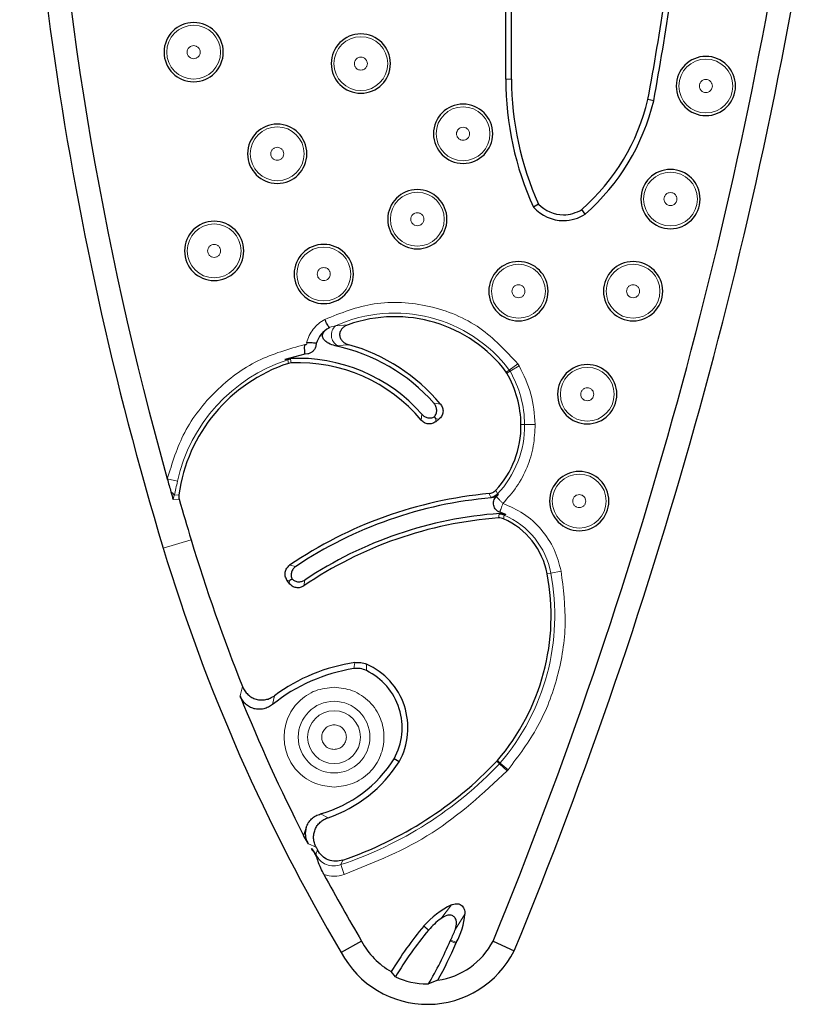
# Model space of a CAD drawing. Units: millimetres. Extents: x 0 to 420, y 0 to 297.
# Drawn here: x 141 to 150, y 93 to 105 of the extents above; entities that cross this region are included whole.
import ezdxf

# ---------------------------------------------------------------- set-up
doc = ezdxf.new("R2010")
doc.units = ezdxf.units.MM

msp = doc.modelspace()

# ---------------------------------------------------------------- linework, layer by layer
at = {"color": 7, "linetype": 'Continuous', "lineweight": 25}
for p, q in [((146.335, 104.0645), (146.335, 106.644)), ((146.402, 104.0645), (146.402, 106.6433)), ((148.0384, 103.8163), (147.9729, 103.8303)), ((146.7134, 102.6273), (146.6569, 102.5898)), ((147.2514, 102.5117), (147.2109, 102.5653)), ((144.3125, 101.2096), (144.3025, 101.2046)), ((144.1544, 101.0236), (144.1515, 100.9955)), ((144.0239, 100.9009), (143.7921, 100.8373)), ((143.7921, 100.8373), (143.8481, 100.849)), ((144.0562, 100.9028), (144.0239, 100.9009)), ((143.8663, 100.7996), (143.834, 100.7937)), ((146.35, 100.6811), (146.3414, 100.6942)), ((145.5135, 100.1779), (145.5329, 100.1552)), ((145.5663, 100.1517), (145.5296, 100.1231)), ((146.2266, 99.26), (146.2516, 99.2857)), ((146.3354, 99.0538), (146.2668, 99.0812)), ((143.8446, 98.263), (143.8179, 98.301)), ((143.8753, 98.3118), (143.8505, 98.2951)), ((145.1086, 96.2098), (145.051, 96.2439)), ((146.2315, 96.2149), (146.2395, 96.2238)), ((144.064, 95.2637), (144.0076, 95.3626)), ((144.0987, 95.2112), (144.1489, 95.1429)), ((144.153, 95.2261), (144.1693, 95.1948)), ((145.3921, 94.3186), (145.3935, 94.3202)), ((145.4485, 94.2735), (145.4471, 94.2718)), ((145.7018, 94.1612), (145.6963, 94.1501)), ((144.677, 94.1469), (144.4429, 94.0163)), ((145.7665, 94.129), (145.7613, 94.1184)), ((146.1898, 94.1464), (146.4334, 94.0343)), ((145.0655, 93.7332), (145.0182, 93.7947)), ((145.4335, 93.6531), (145.4466, 93.6532)), ((145.5539, 93.6951), (145.4466, 93.6532))]:
    msp.add_line(p, q, dxfattribs=at)
at = {"color": 8, "linetype": 'Continuous', "lineweight": 18}
for p, q in [((146.335, 104.0645), (146.402, 104.0645)), ((144.3759, 101.226), (144.3125, 101.2096)), ((144.3759, 101.226), (144.5214, 101.2391)), ((144.3724, 100.9957), (144.3996, 100.9981)), ((144.3996, 100.9981), (144.5287, 101.0091)), ((143.8663, 100.7996), (143.8582, 100.8414)), ((143.834, 100.7937), (143.8268, 100.8357)), ((146.3767, 100.7173), (146.473, 100.7901)), ((146.3851, 100.7047), (146.4898, 100.7648)), ((146.473, 100.7901), (146.4898, 100.7648)), ((146.3767, 100.7173), (146.3414, 100.6942)), ((146.3851, 100.7047), (146.35, 100.6811)), ((146.3851, 100.7047), (146.3767, 100.7173)), ((145.5103, 100.3342), (145.5849, 100.3244)), ((145.3629, 100.141), (145.3717, 100.2078)), ((145.5329, 100.1552), (145.5296, 100.1231)), ((145.5329, 100.1552), (145.5663, 100.1517)), ((146.5533, 100.0902), (146.5111, 100.0897)), ((146.5533, 100.0902), (146.674, 100.0917)), ((142.4401, 99.4644), (142.558, 99.4383)), ((142.5205, 99.2762), (142.508, 99.2259)), ((142.5727, 99.2808), (142.5205, 99.2762)), ((146.1434, 99.2947), (146.1628, 99.2542)), ((146.1628, 99.2542), (146.1695, 99.2466)), ((146.2212, 99.3332), (146.2396, 99.2912)), ((142.5763, 99.2309), (142.508, 99.2259)), ((146.2533, 99.0149), (146.2609, 99.0577)), ((146.2671, 99.0662), (146.2609, 99.0577)), ((146.3168, 99.0483), (146.311, 99.0048)), ((142.7142, 98.7642), (142.3936, 98.6672)), ((143.9203, 98.458), (143.8486, 98.4703)), ((146.8547, 98.38), (146.8133, 98.3721)), ((146.8547, 98.38), (146.9733, 98.4026)), ((143.8505, 98.2951), (143.8179, 98.301)), ((143.8505, 98.2951), (143.8446, 98.263)), ((144.0231, 98.3012), (144.0114, 98.2327)), ((144.6003, 97.3513), (144.5877, 97.2816)), ((144.7334, 97.3331), (144.7319, 97.2598)), ((143.306, 97.0748), (143.2772, 96.967)), ((143.6516, 96.8689), (143.6734, 96.97)), ((146.2628, 96.1867), (146.2315, 96.2149)), ((146.2707, 96.1954), (146.2395, 96.2238)), ((146.2628, 96.1867), (146.2707, 96.1954)), ((146.2707, 96.1954), (146.3623, 96.1167)), ((146.2628, 96.1867), (146.3504, 96.1036)), ((146.3623, 96.1167), (146.3504, 96.1036)), ((144.2903, 95.5662), (144.2046, 95.6097)), ((144.0076, 95.3626), (144.0388, 95.4518)), ((144.153, 95.2261), (144.064, 95.2637)), ((144.1489, 95.1429), (144.1693, 95.1948)), ((144.4618, 95.078), (144.4392, 95.0258)), ((144.4392, 95.0258), (144.4774, 94.9113)), ((145.5886, 94.4039), (145.7096, 94.5615)), ((145.7561, 94.2824), (145.8645, 94.4561)), ((145.4471, 94.2718), (145.3921, 94.3186)), ((145.4485, 94.2735), (145.3935, 94.3202)), ((145.7665, 94.129), (145.7018, 94.1612)), ((145.6963, 94.1501), (145.7613, 94.1184))]:
    msp.add_line(p, q, dxfattribs=at)
for centre, radius in [((142.7436, 104.3751), 0.3099), ((144.6681, 104.2434), 0.3099), ((148.6392, 103.9857), 0.3099), ((145.8444, 103.4363), 0.3099), ((143.7058, 103.2056), 0.3099), ((148.2319, 102.6849), 0.3099), ((145.318, 102.4528), 0.3099), ((142.9795, 102.0881), 0.3099), ((144.2413, 101.8222), 0.3099), ((146.4821, 101.6242), 0.3099), ((147.8013, 101.6242), 0.3099), ((147.2741, 100.4384), 0.3099), ((147.1818, 99.2091), 0.3099), ((144.3597, 96.493), 0.4124), ((144.3597, 96.493), 0.3041)]:
    msp.add_circle(centre, radius, dxfattribs=at)
at = {"color": 7, "linetype": 'Continuous', "lineweight": 25}
for centre, radius, start, end in [((179.3469, 109.8404), 38.3376, 170.29614, 195.70289), ((179.3469, 109.8404), 38.6056, 179.20568, 196.82318), ((96.0584, 114.7525), 54.2012, 337.65526, 351.52958), ((96.0584, 114.7525), 54.4691, 337.64365, 351.52958), ((115.3759, 109.8596), 33.1499, 349.52076, 351.59465), ((115.3759, 109.8596), 33.2169, 349.51769, 351.59465), ((142.7436, 104.3751), 0.341, 90, 270), ((142.7436, 104.3751), 0.341, 270, 90), ((144.6681, 104.2434), 0.341, 90, 270), ((144.6681, 104.2434), 0.341, 270, 90), ((148.6392, 103.9857), 0.341, 90, 270), ((148.6392, 103.9857), 0.341, 270, 90), ((149.8731, 104.0643), 3.5381, 179.99723, 204.62951), ((149.8731, 104.0643), 3.4711, 179.99718, 204.45471), ((145.5875, 104.4051), 2.4536, 311.42491, 346.45068), ((145.5875, 104.4051), 2.5206, 311.30829, 346.49174), ((145.8444, 103.4363), 0.341, 90, 270), ((145.8444, 103.4363), 0.341, 270, 90), ((143.7058, 103.2056), 0.341, 90, 270), ((143.7058, 103.2056), 0.341, 270, 90), ((148.2319, 102.6849), 0.341, 90, 270), ((148.2319, 102.6849), 0.341, 270, 90), ((145.318, 102.4528), 0.341, 90, 270), ((145.318, 102.4528), 0.341, 270, 90), ((146.9998, 102.8984), 0.4614, 221.98914, 270), ((146.9998, 102.8984), 0.3944, 223.42533, 270), ((146.9998, 102.8984), 0.3944, 270, 302.3698), ((142.9795, 102.0881), 0.341, 90, 270), ((142.9795, 102.0881), 0.341, 270, 90), ((146.9998, 102.8984), 0.4614, 270, 303.04977), ((144.2413, 101.8222), 0.341, 90, 270), ((144.2413, 101.8222), 0.341, 270, 90), ((146.4821, 101.6242), 0.341, 90, 270), ((146.4821, 101.6242), 0.341, 270, 90), ((147.8013, 101.6242), 0.341, 90, 270), ((147.8013, 101.6242), 0.341, 270, 90), ((145.0581, 99.72), 1.6111, 37.20303, 109.45872), ((143.9489, 98.9578), 2.0814, 41.39622, 78.26154), ((143.9489, 98.9578), 2.1317, 39.87478, 74.21675), ((143.9489, 98.9578), 1.8939, 41.30151, 93.05127), ((144.4132, 99.0285), 1.8578, 108.16592, 172.19686), ((143.9489, 98.9578), 1.8437, 39.92236, 92.56979), ((147.2741, 100.4384), 0.341, 90, 270), ((147.2741, 100.4384), 0.341, 270, 90), ((145.289, 100.0743), 1.2222, 0.71849, 29.76357), ((145.4152, 100.0759), 1.0961, 317.33899, 0.71849), ((147.1818, 99.2091), 0.341, 90, 270), ((147.1818, 99.2091), 0.341, 270, 90), ((179.3469, 109.8404), 38.3376, 195.70289, 195.9347), ((179.3469, 109.8404), 38.3376, 195.9347, 196.07352), ((146.5867, 94.4549), 4.8601, 95.23329, 124.29039), ((179.3469, 109.8404), 38.2706, 196.09457, 196.82318), ((146.5867, 94.4549), 4.8099, 94.97539, 123.66724), ((146.5867, 94.4549), 4.6224, 93.96527, 123.68404), ((146.5867, 94.4549), 4.5721, 94.18128, 124.28194), ((145.959, 98.2096), 0.8697, 10.76857, 66.11993), ((162.4772, 104.7397), 20.6466, 196.82318, 201.79221), ((162.4772, 104.7397), 20.9816, 196.82318, 210.73621), ((144.2967, 97.8935), 2.5617, 319.32345, 10.76857), ((144.9016, 95.3016), 2.0717, 98.36179, 126.35848), ((144.4079, 96.6), 0.8021, 330.88454, 66.05728), ((144.9016, 95.3016), 2.0047, 99.00877, 128.57461), ((144.4079, 96.6), 0.7351, 331.0252, 63.84765), ((162.4772, 104.7397), 20.7136, 202.03935, 206.91727), ((143.795, 97.0381), 1.486, 285.99987, 327.69358), ((143.795, 97.0381), 1.553, 288.59862, 327.76468), ((143.0274, 99.2564), 4.4178, 288.94684, 316.49106), ((162.4772, 104.7397), 20.7136, 208.32512, 210.7565), ((146.1353, 93.6763), 0.9823, 115.68177, 139.04105), ((146.1353, 93.6763), 0.9101, 126.91998, 138.99199), ((145.0773, 94.5138), 0.7893, 330.82233, 355.80565), ((148.6637, 91.588), 4.2613, 140.15046, 148.81319), ((148.6637, 91.588), 4.1892, 140.16044, 149.19764), ((145.0773, 94.5138), 0.7172, 330.55418, 341.17921), ((145.4335, 94.5384), 0.8518, 207.35879, 240.82095), ((141.8215, 95.7863), 4.2061, 329.52574, 337.10748), ((145.4335, 94.5384), 0.8518, 278.1257, 332.59987), ((141.8215, 95.7863), 4.2783, 330.73884, 337.05442), ((145.4335, 94.5384), 1.1198, 207.79187, 333.24561), ((145.4335, 94.5384), 0.8853, 245.43604, 270)]:
    msp.add_arc(centre, radius, start, end, dxfattribs=at)
at = {"color": 8, "linetype": 'Continuous', "lineweight": 18}
for centre, radius, start, end in [((145.0581, 99.72), 1.6533, 37.10081, 114.37092), ((144.4697, 101.1206), 0.1411, 131.69151, 240.22292), ((143.8656, 100.7122), 0.1294, 93.27171, 107.46549), ((144.4132, 99.0285), 1.8999, 107.98002, 167.54378), ((145.289, 100.0743), 1.2644, 0.71849, 29.90122), ((145.4152, 100.0759), 1.1382, 316.41464, 0.71849), ((142.441, 99.2365), 0.0888, 26.51333, 62.25101), ((146.148, 99.383), 0.1297, 276.53217, 314.9301), ((146.2679, 98.9283), 0.1295, 67.82751, 93.11202), ((145.959, 98.2096), 0.9118, 10.76857, 66.89094), ((144.2967, 97.8935), 2.6039, 319.29812, 10.76857), ((143.0274, 99.2564), 4.4599, 288.45429, 316.50519)]:
    msp.add_arc(centre, radius, start, end, dxfattribs=at)
for points, knots in [([(142.7436, 104.45), (142.7342, 104.449), (142.7196, 104.4475), (142.7022, 104.4381), (142.6903, 104.4285), (142.6805, 104.4165), (142.6715, 104.3991), (142.6668, 104.3751), (142.6714, 104.3511), (142.6805, 104.3337), (142.6902, 104.3217), (142.7021, 104.312), (142.7196, 104.3027), (142.7342, 104.3011), (142.7436, 104.3001)], [0, 0, 0, 0, 0.1197215, 0.1845752, 0.2499997, 0.3148537, 0.3802785, 0.5, 0.6197215, 0.6845752, 0.7499997, 0.8148537, 0.8802785, 1, 1, 1, 1]), ([(142.7436, 104.3001), (142.753, 104.3011), (142.7675, 104.3027), (142.785, 104.312), (142.7969, 104.3217), (142.8067, 104.3336), (142.8157, 104.3511), (142.8204, 104.3751), (142.8157, 104.399), (142.8067, 104.4165), (142.797, 104.4284), (142.7851, 104.4381), (142.7676, 104.4475), (142.753, 104.449), (142.7436, 104.45)], [0, 0, 0, 0, 0.1197215, 0.1845752, 0.2499997, 0.3148537, 0.3802785, 0.5, 0.6197215, 0.6845752, 0.7499997, 0.8148537, 0.8802785, 1, 1, 1, 1]), ([(144.6681, 104.3183), (144.6587, 104.3173), (144.6442, 104.3157), (144.6267, 104.3064), (144.6148, 104.2968), (144.6051, 104.2848), (144.596, 104.2674), (144.5914, 104.2434), (144.596, 104.2194), (144.605, 104.2019), (144.6148, 104.19), (144.6267, 104.1803), (144.6441, 104.171), (144.6587, 104.1694), (144.6681, 104.1684)], [0, 0, 0, 0, 0.1197215, 0.1845752, 0.2499997, 0.3148537, 0.3802785, 0.5, 0.6197215, 0.6845752, 0.7499997, 0.8148537, 0.8802785, 1, 1, 1, 1]), ([(144.6681, 104.1684), (144.6776, 104.1694), (144.6921, 104.171), (144.7096, 104.1803), (144.7215, 104.19), (144.7312, 104.2019), (144.7403, 104.2194), (144.7449, 104.2434), (144.7403, 104.2673), (144.7313, 104.2848), (144.7215, 104.2967), (144.7096, 104.3064), (144.6921, 104.3157), (144.6776, 104.3173), (144.6681, 104.3183)], [0, 0, 0, 0, 0.11972152, 0.18457517, 0.24999974, 0.31485365, 0.38027848, 0.5, 0.61972152, 0.68457517, 0.74999974, 0.81485365, 0.88027848, 1, 1, 1, 1]), ([(148.6392, 104.0607), (148.6298, 104.0597), (148.6153, 104.0581), (148.5978, 104.0488), (148.5859, 104.0391), (148.5761, 104.0272), (148.5671, 104.0097), (148.5625, 103.9857), (148.5671, 103.9618), (148.5761, 103.9443), (148.5858, 103.9324), (148.5978, 103.9227), (148.6152, 103.9133), (148.6298, 103.9118), (148.6392, 103.9108)], [0, 0, 0, 0, 0.1197215, 0.1845752, 0.2499997, 0.3148537, 0.3802785, 0.5, 0.6197215, 0.6845752, 0.7499997, 0.8148537, 0.8802785, 1, 1, 1, 1]), ([(148.6392, 103.9108), (148.6487, 103.9118), (148.6632, 103.9133), (148.6807, 103.9227), (148.6926, 103.9323), (148.7023, 103.9443), (148.7114, 103.9617), (148.716, 103.9857), (148.7114, 104.0097), (148.7023, 104.0272), (148.6926, 104.0391), (148.6807, 104.0488), (148.6632, 104.0581), (148.6487, 104.0597), (148.6392, 104.0607)], [0, 0, 0, 0, 0.1197215, 0.1845752, 0.2499997, 0.3148537, 0.3802785, 0.5, 0.6197215, 0.6845752, 0.7499997, 0.8148537, 0.8802785, 1, 1, 1, 1]), ([(145.8444, 103.5112), (145.835, 103.5102), (145.8205, 103.5087), (145.803, 103.4994), (145.7911, 103.4897), (145.7813, 103.4778), (145.7723, 103.4603), (145.7677, 103.4363), (145.7723, 103.4123), (145.7813, 103.3949), (145.791, 103.383), (145.803, 103.3733), (145.8204, 103.3639), (145.835, 103.3624), (145.8444, 103.3613)], [0, 0, 0, 0, 0.1197215, 0.1845752, 0.2499997, 0.3148537, 0.3802785, 0.5, 0.6197215, 0.6845752, 0.7499997, 0.8148537, 0.8802785, 1, 1, 1, 1]), ([(145.8444, 103.3613), (145.8539, 103.3624), (145.8684, 103.3639), (145.8859, 103.3732), (145.8978, 103.3829), (145.9075, 103.3948), (145.9166, 103.4123), (145.9212, 103.4363), (145.9166, 103.4603), (145.9076, 103.4777), (145.8978, 103.4896), (145.8859, 103.4993), (145.8684, 103.5087), (145.8539, 103.5102), (145.8444, 103.5112)], [0, 0, 0, 0, 0.1197215, 0.1845752, 0.2499997, 0.3148537, 0.3802785, 0.5, 0.6197215, 0.6845752, 0.7499997, 0.8148537, 0.8802785, 1, 1, 1, 1]), ([(143.7058, 103.2806), (143.6963, 103.2796), (143.6818, 103.278), (143.6643, 103.2687), (143.6524, 103.259), (143.6427, 103.2471), (143.6336, 103.2296), (143.629, 103.2056), (143.6336, 103.1817), (143.6426, 103.1642), (143.6524, 103.1523), (143.6643, 103.1426), (143.6818, 103.1332), (143.6963, 103.1317), (143.7058, 103.1307)], [0, 0, 0, 0, 0.1197215, 0.1845752, 0.2499997, 0.3148537, 0.3802785, 0.5, 0.6197215, 0.6845752, 0.7499997, 0.8148537, 0.8802785, 1, 1, 1, 1]), ([(143.7058, 103.1307), (143.7152, 103.1317), (143.7297, 103.1332), (143.7472, 103.1425), (143.7591, 103.1522), (143.7688, 103.1642), (143.7779, 103.1816), (143.7825, 103.2056), (143.7779, 103.2296), (143.7689, 103.247), (143.7591, 103.259), (143.7472, 103.2687), (143.7298, 103.278), (143.7152, 103.2796), (143.7058, 103.2806)], [0, 0, 0, 0, 0.1197215, 0.1845752, 0.2499997, 0.3148537, 0.3802785, 0.5, 0.6197215, 0.6845752, 0.7499997, 0.8148537, 0.8802785, 1, 1, 1, 1]), ([(148.2319, 102.7599), (148.2224, 102.7589), (148.2079, 102.7573), (148.1904, 102.748), (148.1785, 102.7383), (148.1688, 102.7264), (148.1597, 102.7089), (148.1551, 102.6849), (148.1597, 102.661), (148.1688, 102.6435), (148.1785, 102.6316), (148.1904, 102.6219), (148.2079, 102.6126), (148.2224, 102.611), (148.2319, 102.61)], [0, 0, 0, 0, 0.11972152, 0.18457517, 0.24999974, 0.31485365, 0.38027848, 0.5, 0.61972152, 0.68457517, 0.74999974, 0.81485365, 0.88027848, 1, 1, 1, 1]), ([(148.2319, 102.61), (148.2413, 102.611), (148.2558, 102.6125), (148.2733, 102.6219), (148.2852, 102.6315), (148.295, 102.6435), (148.304, 102.6609), (148.3086, 102.6849), (148.304, 102.7089), (148.295, 102.7264), (148.2853, 102.7383), (148.2733, 102.748), (148.2559, 102.7573), (148.2413, 102.7589), (148.2319, 102.7599)], [0, 0, 0, 0, 0.11972152, 0.18457517, 0.24999974, 0.31485365, 0.38027848, 0.5, 0.61972152, 0.68457517, 0.74999974, 0.81485365, 0.88027848, 1, 1, 1, 1]), ([(145.318, 102.5278), (145.3086, 102.5268), (145.2941, 102.5252), (145.2766, 102.5159), (145.2647, 102.5062), (145.2549, 102.4943), (145.2459, 102.4768), (145.2412, 102.4528), (145.2459, 102.4289), (145.2549, 102.4114), (145.2646, 102.3995), (145.2765, 102.3898), (145.294, 102.3804), (145.3086, 102.3789), (145.318, 102.3779)], [0, 0, 0, 0, 0.1197215, 0.1845752, 0.2499997, 0.3148537, 0.3802785, 0.5, 0.6197215, 0.6845752, 0.7499997, 0.8148537, 0.8802785, 1, 1, 1, 1]), ([(145.318, 102.3779), (145.3274, 102.3789), (145.342, 102.3804), (145.3594, 102.3898), (145.3713, 102.3994), (145.3811, 102.4114), (145.3901, 102.4288), (145.3948, 102.4528), (145.3902, 102.4768), (145.3811, 102.4942), (145.3714, 102.5062), (145.3595, 102.5159), (145.342, 102.5252), (145.3274, 102.5268), (145.318, 102.5278)], [0, 0, 0, 0, 0.11972152, 0.18457517, 0.24999974, 0.31485365, 0.38027848, 0.5, 0.61972152, 0.68457517, 0.74999974, 0.81485365, 0.88027848, 1, 1, 1, 1]), ([(142.9795, 102.163), (142.97, 102.162), (142.9555, 102.1605), (142.938, 102.1512), (142.9261, 102.1415), (142.9164, 102.1296), (142.9073, 102.1121), (142.9027, 102.0881), (142.9073, 102.0641), (142.9163, 102.0467), (142.9261, 102.0348), (142.938, 102.0251), (142.9555, 102.0157), (142.97, 102.0142), (142.9795, 102.0131)], [0, 0, 0, 0, 0.1197215, 0.1845752, 0.2499997, 0.3148537, 0.3802785, 0.5, 0.6197215, 0.6845752, 0.7499997, 0.8148537, 0.8802785, 1, 1, 1, 1]), ([(142.9795, 102.0131), (142.9889, 102.0142), (143.0034, 102.0157), (143.0209, 102.025), (143.0328, 102.0347), (143.0426, 102.0466), (143.0516, 102.0641), (143.0562, 102.0881), (143.0516, 102.1121), (143.0426, 102.1295), (143.0328, 102.1414), (143.0209, 102.1511), (143.0035, 102.1605), (142.9889, 102.162), (142.9795, 102.163)], [0, 0, 0, 0, 0.11972152, 0.18457517, 0.24999974, 0.31485365, 0.38027848, 0.5, 0.61972152, 0.68457517, 0.74999974, 0.81485365, 0.88027848, 1, 1, 1, 1]), ([(144.2413, 101.8971), (144.2319, 101.8961), (144.2173, 101.8946), (144.1999, 101.8852), (144.188, 101.8756), (144.1782, 101.8636), (144.1692, 101.8462), (144.1645, 101.8222), (144.1691, 101.7982), (144.1782, 101.7807), (144.1879, 101.7688), (144.1998, 101.7591), (144.2173, 101.7498), (144.2319, 101.7482), (144.2413, 101.7472)], [0, 0, 0, 0, 0.1197215, 0.1845752, 0.2499997, 0.3148537, 0.3802785, 0.5, 0.6197215, 0.6845752, 0.7499997, 0.8148537, 0.8802785, 1, 1, 1, 1]), ([(144.2413, 101.7472), (144.2507, 101.7482), (144.2652, 101.7498), (144.2827, 101.7591), (144.2946, 101.7688), (144.3044, 101.7807), (144.3134, 101.7982), (144.3181, 101.8222), (144.3134, 101.8461), (144.3044, 101.8636), (144.2947, 101.8755), (144.2828, 101.8852), (144.2653, 101.8946), (144.2507, 101.8961), (144.2413, 101.8971)], [0, 0, 0, 0, 0.1197215, 0.1845752, 0.2499997, 0.3148537, 0.3802785, 0.5, 0.6197215, 0.6845752, 0.7499997, 0.8148537, 0.8802785, 1, 1, 1, 1]), ([(146.4821, 101.6991), (146.4727, 101.6981), (146.4581, 101.6966), (146.4407, 101.6873), (146.4288, 101.6776), (146.419, 101.6657), (146.41, 101.6482), (146.4053, 101.6242), (146.4099, 101.6002), (146.419, 101.5828), (146.4287, 101.5709), (146.4406, 101.5611), (146.4581, 101.5518), (146.4727, 101.5502), (146.4821, 101.5492)], [0, 0, 0, 0, 0.1197215, 0.1845752, 0.2499997, 0.3148537, 0.3802785, 0.5, 0.6197215, 0.6845752, 0.7499997, 0.8148537, 0.8802785, 1, 1, 1, 1]), ([(146.4821, 101.5492), (146.4915, 101.5502), (146.506, 101.5518), (146.5235, 101.5611), (146.5354, 101.5708), (146.5452, 101.5827), (146.5542, 101.6002), (146.5589, 101.6242), (146.5542, 101.6481), (146.5452, 101.6656), (146.5355, 101.6775), (146.5236, 101.6872), (146.5061, 101.6966), (146.4915, 101.6981), (146.4821, 101.6991)], [0, 0, 0, 0, 0.1197215, 0.1845752, 0.2499997, 0.3148537, 0.3802785, 0.5, 0.6197215, 0.6845752, 0.7499997, 0.8148537, 0.8802785, 1, 1, 1, 1]), ([(147.8013, 101.6991), (147.7919, 101.6981), (147.7774, 101.6966), (147.7599, 101.6873), (147.748, 101.6776), (147.7382, 101.6657), (147.7292, 101.6482), (147.7245, 101.6242), (147.7292, 101.6002), (147.7382, 101.5828), (147.7479, 101.5709), (147.7598, 101.5611), (147.7773, 101.5518), (147.7919, 101.5502), (147.8013, 101.5492)], [0, 0, 0, 0, 0.1197215, 0.1845752, 0.2499997, 0.3148537, 0.3802785, 0.5, 0.6197215, 0.6845752, 0.7499997, 0.8148537, 0.8802785, 1, 1, 1, 1]), ([(147.8013, 101.5492), (147.8107, 101.5502), (147.8253, 101.5518), (147.8427, 101.5611), (147.8546, 101.5708), (147.8644, 101.5827), (147.8734, 101.6002), (147.8781, 101.6242), (147.8734, 101.6481), (147.8644, 101.6656), (147.8547, 101.6775), (147.8428, 101.6872), (147.8253, 101.6966), (147.8107, 101.6981), (147.8013, 101.6991)], [0, 0, 0, 0, 0.11972152, 0.18457517, 0.24999974, 0.31485365, 0.38027848, 0.5, 0.61972152, 0.68457517, 0.74999974, 0.81485365, 0.88027848, 1, 1, 1, 1]), ([(144.2518, 101.3002), (144.4389, 101.3736), (144.8249, 101.5249), (145.4629, 101.4828), (146.0553, 101.2423), (146.3367, 100.9377), (146.473, 100.7901)], [0, 0, 0, 0, 0.242241, 0.5, 0.757759, 1, 1, 1, 1]), ([(144.0443, 101.0317), (144.053, 101.0595), (144.0704, 101.1152), (144.1179, 101.1892), (144.1775, 101.2539), (144.2271, 101.2848), (144.2518, 101.3002)], [0, 0, 0, 0, 0.24990205, 0.4999958, 0.74990218, 1, 1, 1, 1]), ([(142.4401, 99.4644), (142.4967, 99.6476), (142.6123, 100.022), (142.9826, 100.4925), (143.4614, 100.8519), (143.8384, 100.9588), (144.0229, 101.0111)], [0, 0, 0, 0, 0.24467872, 0.5, 0.75532128, 1, 1, 1, 1]), ([(144.0229, 101.0111), (144.0245, 101.0105), (144.0277, 101.0092), (144.0329, 101.0087), (144.0381, 101.0094), (144.0418, 101.0116), (144.0439, 101.0141), (144.0456, 101.0172), (144.0463, 101.0215), (144.046, 101.0268), (144.0449, 101.03), (144.0443, 101.0317)], [0, 0, 0, 0, 0.1266516, 0.2493422, 0.3791313, 0.5002566, 0.557234, 0.6164209, 0.7509265, 0.8702772, 1, 1, 1, 1]), ([(143.8582, 100.8414), (143.8576, 100.8428), (143.8562, 100.8456), (143.8509, 100.8479), (143.8481, 100.849)], [0, 0, 0, 0, 0.4834891, 1, 1, 1, 1]), ([(143.7921, 100.8373), (143.8013, 100.838), (143.8137, 100.839), (143.8239, 100.8378), (143.8264, 100.8367), (143.8266, 100.836), (143.8268, 100.8357)], [0, 0, 0, 0, 0.61806603, 0.82688496, 0.91561364, 1, 1, 1, 1]), ([(147.2741, 100.5133), (147.2647, 100.5123), (147.2501, 100.5108), (147.2327, 100.5015), (147.2208, 100.4918), (147.211, 100.4799), (147.2019, 100.4624), (147.1973, 100.4384), (147.2019, 100.4144), (147.211, 100.397), (147.2207, 100.3851), (147.2326, 100.3754), (147.2501, 100.366), (147.2647, 100.3645), (147.2741, 100.3634)], [0, 0, 0, 0, 0.1197215, 0.1845752, 0.2499997, 0.3148537, 0.3802785, 0.5, 0.6197215, 0.6845752, 0.7499997, 0.8148537, 0.8802785, 1, 1, 1, 1]), ([(147.2741, 100.3634), (147.2835, 100.3645), (147.298, 100.366), (147.3155, 100.3753), (147.3274, 100.385), (147.3372, 100.3969), (147.3462, 100.4144), (147.3508, 100.4384), (147.3462, 100.4624), (147.3372, 100.4798), (147.3275, 100.4917), (147.3155, 100.5014), (147.2981, 100.5108), (147.2835, 100.5123), (147.2741, 100.5133)], [0, 0, 0, 0, 0.1197215, 0.1845752, 0.2499997, 0.3148537, 0.3802785, 0.5, 0.6197215, 0.6845752, 0.7499997, 0.8148537, 0.8802785, 1, 1, 1, 1]), ([(146.674, 100.0917), (146.6703, 100.0085), (146.6629, 99.8403), (146.5876, 99.597), (146.471, 99.3706), (146.3585, 99.2452), (146.3029, 99.1832)], [0, 0, 0, 0, 0.2474787, 0.5, 0.7525213, 1, 1, 1, 1]), ([(142.558, 99.4383), (142.5519, 99.4104), (142.5397, 99.3544), (142.5269, 99.3023), (142.5205, 99.2762)], [0, 0, 0, 0, 0.4991023, 1, 1, 1, 1]), ([(146.2516, 99.2857), (146.2483, 99.2859), (146.2418, 99.2863), (146.2403, 99.2896), (146.2396, 99.2912)], [0, 0, 0, 0, 0.5158546, 1, 1, 1, 1]), ([(147.1818, 99.284), (147.1724, 99.283), (147.1578, 99.2815), (147.1404, 99.2722), (147.1285, 99.2625), (147.1187, 99.2506), (147.1097, 99.2331), (147.105, 99.2091), (147.1097, 99.1851), (147.1187, 99.1677), (147.1284, 99.1558), (147.1403, 99.1461), (147.1578, 99.1367), (147.1724, 99.1352), (147.1818, 99.1341)], [0, 0, 0, 0, 0.1197215, 0.1845752, 0.2499997, 0.3148537, 0.3802785, 0.5, 0.6197215, 0.6845752, 0.7499997, 0.8148537, 0.8802785, 1, 1, 1, 1]), ([(147.1818, 99.1341), (147.1912, 99.1352), (147.2058, 99.1367), (147.2232, 99.146), (147.2351, 99.1557), (147.2449, 99.1676), (147.2539, 99.1851), (147.2586, 99.2091), (147.2539, 99.2331), (147.2449, 99.2505), (147.2352, 99.2624), (147.2233, 99.2721), (147.2058, 99.2815), (147.1912, 99.283), (147.1818, 99.284)], [0, 0, 0, 0, 0.1197215, 0.1845752, 0.2499997, 0.3148537, 0.3802785, 0.5, 0.6197215, 0.6845752, 0.7499997, 0.8148537, 0.8802785, 1, 1, 1, 1]), ([(146.3029, 99.1832), (146.384, 99.1477), (146.5489, 99.0753), (146.7504, 98.8893), (146.9038, 98.662), (146.9504, 98.488), (146.9733, 98.4026)], [0, 0, 0, 0, 0.2456998, 0.5, 0.7543002, 1, 1, 1, 1]), ([(146.3168, 99.0483), (146.317, 99.049), (146.3173, 99.0505), (146.3227, 99.0529), (146.3302, 99.0534), (146.3354, 99.0538)], [0, 0, 0, 0, 0.21464, 0.4430205, 1, 1, 1, 1]), ([(146.9733, 98.4026), (146.9983, 98.2022), (147.0489, 97.7964), (146.9488, 97.1845), (146.7302, 96.6042), (146.4839, 96.2778), (146.3623, 96.1167)], [0, 0, 0, 0, 0.246821, 0.5, 0.753179, 1, 1, 1, 1]), ([(144.3597, 95.9182), (144.2874, 95.9259), (144.1758, 95.9379), (144.0418, 96.0094), (143.9505, 96.0837), (143.8757, 96.1751), (143.8064, 96.3091), (143.771, 96.493), (143.8064, 96.6768), (143.8757, 96.8108), (143.9505, 96.9022), (144.0418, 96.9765), (144.1758, 97.0481), (144.2874, 97.06), (144.3597, 97.0677)], [0, 0, 0, 0, 0.1197215, 0.1848235, 0.25, 0.315102, 0.3802785, 0.5, 0.6197215, 0.6848235, 0.75, 0.815102, 0.8802785, 1, 1, 1, 1]), ([(144.3597, 97.0677), (144.4319, 97.06), (144.5435, 97.0481), (144.6775, 96.9765), (144.7688, 96.9023), (144.8436, 96.8108), (144.9129, 96.6769), (144.9484, 96.493), (144.9129, 96.3091), (144.8436, 96.1752), (144.7689, 96.0837), (144.6775, 96.0094), (144.5436, 95.9379), (144.4319, 95.9259), (144.3597, 95.9182)], [0, 0, 0, 0, 0.1197215, 0.1848235, 0.25, 0.315102, 0.3802785, 0.5, 0.6197215, 0.6848235, 0.75, 0.815102, 0.8802785, 1, 1, 1, 1]), ([(144.3597, 96.6347), (144.3418, 96.6328), (144.3143, 96.6299), (144.2813, 96.6122), (144.2588, 96.5939), (144.2403, 96.5714), (144.2232, 96.5383), (144.2145, 96.493), (144.2232, 96.4476), (144.2403, 96.4146), (144.2587, 96.3921), (144.2813, 96.3737), (144.3143, 96.3561), (144.3418, 96.3531), (144.3597, 96.3512)], [0, 0, 0, 0, 0.1197215, 0.1847097, 0.2499999, 0.3149883, 0.3802785, 0.5, 0.6197215, 0.6847097, 0.7499999, 0.8149883, 0.8802785, 1, 1, 1, 1]), ([(144.3597, 96.3512), (144.3775, 96.3531), (144.405, 96.3561), (144.438, 96.3737), (144.4605, 96.392), (144.479, 96.4146), (144.4961, 96.4476), (144.5049, 96.493), (144.4961, 96.5383), (144.479, 96.5713), (144.4606, 96.5939), (144.4381, 96.6122), (144.405, 96.6299), (144.3775, 96.6328), (144.3597, 96.6347)], [0, 0, 0, 0, 0.11972148, 0.18470974, 0.24999986, 0.31498825, 0.38027852, 0.5, 0.61972148, 0.68470974, 0.74999986, 0.81498825, 0.88027852, 1, 1, 1, 1]), ([(144.1489, 95.1429), (144.1641, 95.1182), (144.1943, 95.0692), (144.2691, 95.0226), (144.3553, 95.0043), (144.4111, 95.0186), (144.4392, 95.0258)], [0, 0, 0, 0, 0.2518291, 0.4998957, 0.7477932, 1, 1, 1, 1]), ([(144.4774, 94.9113), (144.4385, 94.9017), (144.3605, 94.8824), (144.2826, 94.9019), (144.2436, 94.9116)], [0, 0, 0, 0, 0.4996957, 1, 1, 1, 1])]:
    msp.add_open_spline(points, degree=3, knots=knots, dxfattribs=at)
at = {"color": 7, "linetype": 'Continuous', "lineweight": 25}
for points, knots in [([(144.3025, 101.2046), (144.2996, 101.21), (144.2938, 101.2209), (144.2814, 101.2444), (144.2671, 101.2713), (144.2569, 101.2906), (144.2518, 101.3002)], [0, 0, 0, 0, 0.2499957, 0.4999938, 0.749995, 1, 1, 1, 1]), ([(144.3724, 100.9957), (144.3456, 101.0039), (144.3041, 101.0166), (144.2583, 101.0493), (144.2354, 101.0765), (144.2258, 101.1013), (144.2253, 101.122), (144.2321, 101.1423), (144.2479, 101.1649), (144.2719, 101.1864), (144.2927, 101.1987), (144.3026, 101.2044)], [0, 0, 0, 0, 0.25715818, 0.39904849, 0.51657693, 0.58105367, 0.64139574, 0.70444287, 0.77626606, 0.89466488, 1, 1, 1, 1]), ([(144.5214, 101.2391), (144.5084, 101.2337), (144.4832, 101.2231), (144.4515, 101.1964), (144.4328, 101.1675), (144.4247, 101.1413), (144.423, 101.1209), (144.4257, 101.1006), (144.4351, 101.0747), (144.4559, 101.0473), (144.4893, 101.0226), (144.5153, 101.0137), (144.5287, 101.0091)], [0, 0, 0, 0, 0.1285975, 0.2491853, 0.3742952, 0.4377462, 0.4989615, 0.56093, 0.6243632, 0.7496157, 0.8699786, 1, 1, 1, 1]), ([(144.0239, 100.9009), (144.0235, 100.9073), (144.0227, 100.92), (144.0214, 100.9481), (144.0205, 100.9792), (144.0221, 101.0013), (144.0229, 101.0111)], [0, 0, 0, 0, 0.2541572, 0.5003677, 0.7768561, 1, 1, 1, 1]), ([(144.1544, 101.0236), (144.1483, 101.0245), (144.1358, 101.0263), (144.1077, 101.0296), (144.0763, 101.0325), (144.0541, 101.0319), (144.0443, 101.0317)], [0, 0, 0, 0, 0.2449931, 0.5003261, 0.7776957, 1, 1, 1, 1]), ([(144.1515, 100.9955), (144.1481, 100.9843), (144.1412, 100.9617), (144.119, 100.9338), (144.0905, 100.9121), (144.0677, 100.906), (144.0562, 100.9028)], [0, 0, 0, 0, 0.2497782, 0.4991477, 0.7478607, 1, 1, 1, 1]), ([(145.5135, 100.1779), (145.5215, 100.1898), (145.5375, 100.2134), (145.5437, 100.2566), (145.5355, 100.2994), (145.5187, 100.3226), (145.5103, 100.3342)], [0, 0, 0, 0, 0.2498903, 0.4994183, 0.7493588, 1, 1, 1, 1]), ([(145.5849, 100.3244), (145.5939, 100.3108), (145.6075, 100.2903), (145.6138, 100.2583), (145.6139, 100.2342), (145.6087, 100.2104), (145.5958, 100.1804), (145.5781, 100.1631), (145.5663, 100.1517)], [0, 0, 0, 0, 0.25024338, 0.37469725, 0.49970042, 0.62186088, 0.74944519, 1, 1, 1, 1]), ([(145.3717, 100.2078), (145.3812, 100.1987), (145.4, 100.1806), (145.4372, 100.1669), (145.4767, 100.1645), (145.5012, 100.1735), (145.5135, 100.1779)], [0, 0, 0, 0, 0.25112746, 0.50000224, 0.74998523, 1, 1, 1, 1]), ([(145.5296, 100.1231), (145.5163, 100.1149), (145.4898, 100.0986), (145.4423, 100.0949), (145.3967, 100.1086), (145.3742, 100.1301), (145.3629, 100.141)], [0, 0, 0, 0, 0.2507123, 0.49969, 0.7489614, 1, 1, 1, 1]), ([(146.2516, 99.2857), (146.2397, 99.2754), (146.216, 99.2549), (146.185, 99.2494), (146.1695, 99.2466)], [0, 0, 0, 0, 0.4995581, 1, 1, 1, 1]), ([(146.2668, 99.0812), (146.2585, 99.0848), (146.2418, 99.0921), (146.2213, 99.1105), (146.2055, 99.1331), (146.1963, 99.159), (146.1934, 99.1865), (146.1979, 99.2136), (146.2084, 99.2393), (146.2205, 99.2531), (146.2266, 99.26)], [0, 0, 0, 0, 0.1242199, 0.2499511, 0.3735039, 0.4999533, 0.6235011, 0.7499494, 0.8742353, 1, 1, 1, 1]), ([(146.2671, 99.0662), (146.2787, 99.0663), (146.3023, 99.0664), (146.3243, 99.058), (146.3354, 99.0538)], [0, 0, 0, 0, 0.4954018, 1, 1, 1, 1]), ([(143.8179, 98.301), (143.8101, 98.3152), (143.7984, 98.3364), (143.7945, 98.3684), (143.7962, 98.3921), (143.803, 98.4152), (143.8177, 98.4439), (143.8363, 98.4598), (143.8486, 98.4703)], [0, 0, 0, 0, 0.2502029, 0.3746169, 0.4996843, 0.6219168, 0.7494695, 1, 1, 1, 1]), ([(143.9203, 98.458), (143.9093, 98.4492), (143.8876, 98.4318), (143.869, 98.3937), (143.863, 98.3517), (143.8712, 98.3251), (143.8753, 98.3118)], [0, 0, 0, 0, 0.25150084, 0.50004333, 0.75013285, 1, 1, 1, 1]), ([(144.0114, 98.2327), (143.9974, 98.2253), (143.9695, 98.2105), (143.9212, 98.2101), (143.8761, 98.2275), (143.8551, 98.2511), (143.8446, 98.263)], [0, 0, 0, 0, 0.2507724, 0.4996821, 0.7488938, 1, 1, 1, 1]), ([(143.8753, 98.3118), (143.8859, 98.3036), (143.9073, 98.2874), (143.9471, 98.2787), (143.9877, 98.282), (144.0113, 98.2948), (144.0231, 98.3012)], [0, 0, 0, 0, 0.2503272, 0.499948, 0.7496122, 1, 1, 1, 1]), ([(144.7319, 97.2598), (144.7087, 97.269), (144.6623, 97.2874), (144.6126, 97.2835), (144.5877, 97.2816)], [0, 0, 0, 0, 0.50000001, 1, 1, 1, 1]), ([(143.306, 97.0748), (143.314, 97.0579), (143.3297, 97.0244), (143.3665, 96.9821), (143.4108, 96.9487), (143.4623, 96.9273), (143.5173, 96.9182), (143.5728, 96.9231), (143.6265, 96.9395), (143.6577, 96.9598), (143.6734, 96.97)], [0, 0, 0, 0, 0.1260488, 0.249948, 0.3750345, 0.4992951, 0.6236315, 0.7494053, 0.8734371, 1, 1, 1, 1]), ([(143.6516, 96.8689), (143.636, 96.8579), (143.6051, 96.8361), (143.5511, 96.8175), (143.4949, 96.8107), (143.4386, 96.8184), (143.3856, 96.8392), (143.3398, 96.8727), (143.3016, 96.9155), (143.2854, 96.9498), (143.2772, 96.967)], [0, 0, 0, 0, 0.1261352, 0.2499184, 0.3750291, 0.4992259, 0.6235515, 0.7494234, 0.8733944, 1, 1, 1, 1]), ([(144.0388, 95.4518), (144.046, 95.4702), (144.0606, 95.5073), (144.0998, 95.5529), (144.1478, 95.5895), (144.1855, 95.6029), (144.2046, 95.6097)], [0, 0, 0, 0, 0.24799273, 0.49893137, 0.74634621, 1, 1, 1, 1]), ([(144.153, 95.2261), (144.1458, 95.2422), (144.1314, 95.2741), (144.1232, 95.3264), (144.1253, 95.3789), (144.1396, 95.4295), (144.1645, 95.4757), (144.1993, 95.5149), (144.2415, 95.5467), (144.274, 95.5597), (144.2903, 95.5662)], [0, 0, 0, 0, 0.1263219, 0.2505369, 0.376074, 0.5003757, 0.6248671, 0.7499213, 0.8740624, 1, 1, 1, 1]), ([(144.0388, 95.4518), (144.0347, 95.4353), (144.0269, 95.4032), (144.0291, 95.3527), (144.041, 95.3049), (144.0565, 95.277), (144.064, 95.2637)], [0, 0, 0, 0, 0.25783813, 0.49958782, 0.76078117, 1, 1, 1, 1]), ([(144.2436, 94.9116), (144.2312, 94.9362), (144.2048, 94.9886), (144.1741, 95.0635), (144.1609, 95.1127), (144.144, 95.1467), (144.138, 95.1564), (144.1339, 95.1623), (144.1328, 95.1638), (144.1293, 95.1686), (144.1178, 95.1842), (144.107, 95.1995), (144.0987, 95.2112)], [0, 0, 0, 0, 0.2297374, 0.4913343, 0.7151877, 0.7455159, 0.8071667, 0.8091957, 0.8127412, 0.8243867, 0.8659026, 1, 1, 1, 1]), ([(144.4618, 95.078), (144.4337, 95.0714), (144.3776, 95.0583), (144.2918, 95.0769), (144.2166, 95.1224), (144.1851, 95.1706), (144.1693, 95.1948)], [0, 0, 0, 0, 0.2505121, 0.5001485, 0.7499631, 1, 1, 1, 1]), ([(145.7096, 94.5615), (145.719, 94.5655), (145.7372, 94.5732), (145.7668, 94.5777), (145.7963, 94.575), (145.8233, 94.5627), (145.845, 94.5421), (145.8584, 94.5157), (145.8653, 94.4862), (145.8648, 94.4664), (145.8645, 94.4561)], [0, 0, 0, 0, 0.1291791, 0.2498954, 0.3763611, 0.4992191, 0.6195853, 0.7495329, 0.8689369, 1, 1, 1, 1]), ([(145.7561, 94.2824), (145.7631, 94.3084), (145.7735, 94.3473), (145.764, 94.3941), (145.7507, 94.4173), (145.7363, 94.4313), (145.7186, 94.4409), (145.6923, 94.4465), (145.6447, 94.4409), (145.611, 94.4187), (145.5886, 94.4039)], [0, 0, 0, 0, 0.2492385, 0.3740408, 0.4380614, 0.4995704, 0.5609305, 0.6254045, 0.7505512, 1, 1, 1, 1])]:
    msp.add_open_spline(points, degree=3, knots=knots, dxfattribs=at)
for points in [[(144.3025, 101.2046), (144.2691, 101.1815), (144.2023, 101.1354), (144.1704, 101.0609), (144.1544, 101.0236)], [(142.5727, 99.2808), (142.5719, 99.2724), (142.5705, 99.2555), (142.5744, 99.2391), (142.5763, 99.2309)], [(146.1434, 99.2947), (146.1581, 99.2975), (146.1876, 99.3031), (146.21, 99.3231), (146.2212, 99.3332)], [(146.311, 99.0048), (146.3017, 99.0083), (146.2831, 99.0153), (146.2633, 99.015), (146.2533, 99.0149)], [(144.6003, 97.3513), (144.6232, 97.3531), (144.6688, 97.3566), (144.7119, 97.3409), (144.7334, 97.3331)]]:
    msp.add_open_spline(points, degree=3, dxfattribs=at)
at = {"color": 8, "linetype": 'Continuous', "lineweight": 18}
for points in [[(146.4898, 100.7648), (146.542, 100.6586), (146.6465, 100.446), (146.6649, 100.2098), (146.674, 100.0917)], [(146.3029, 99.1832), (146.2952, 99.191), (146.2798, 99.2064), (146.2584, 99.228), (146.2396, 99.2469), (146.2309, 99.2556), (146.2266, 99.26)], [(146.2668, 99.0812), (146.2689, 99.087), (146.273, 99.0986), (146.2819, 99.1237), (146.292, 99.1523), (146.2993, 99.1729), (146.3029, 99.1832)], [(146.3504, 96.1036), (146.0749, 95.8473), (145.5239, 95.3346), (144.8263, 95.0524), (144.4774, 94.9113)]]:
    msp.add_open_spline(points, degree=3, dxfattribs=at)

doc.saveas('drawing.dxf')
